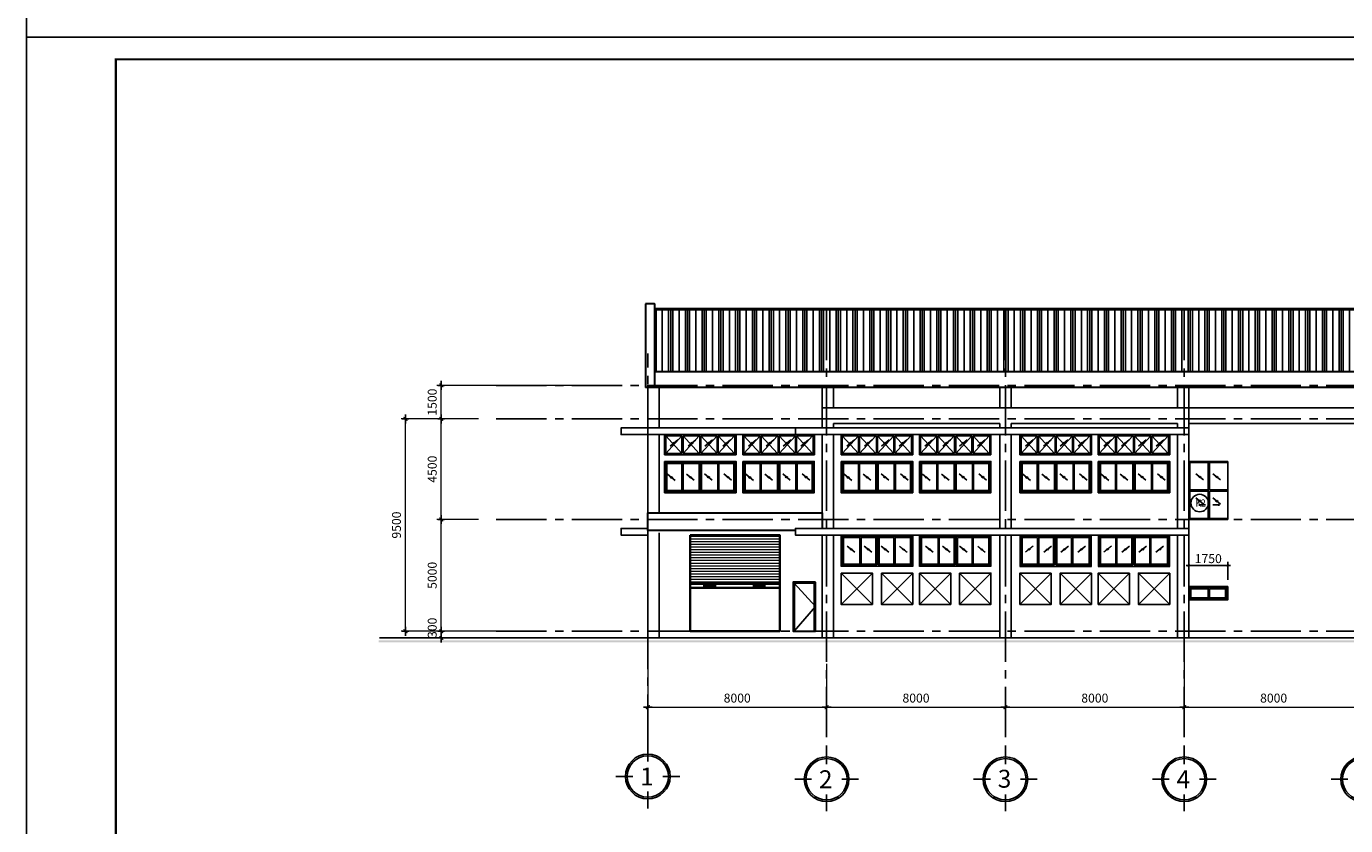
# Model space of a CAD drawing. Units: millimetres. Extents: x 0 to 691637, y 0 to 536302.
# Drawn here: x 138114 to 167626, y 177404 to 195284 of the extents above; entities that cross this region are included whole.
import ezdxf
from ezdxf.enums import TextEntityAlignment as Align

# ---------------------------------------------------------------- set-up
doc = ezdxf.new("R2010")
doc.units = ezdxf.units.MM
doc.header["$PDMODE"] = 3
doc.linetypes.add('CENTER2', pattern=[1.125, 0.75, -0.125, 0.125, -0.125])
doc.linetypes.add('HIDDEN', pattern=[0.125, 0.0625, -0.0625])
for name, color, linetype in [('03', 3, 'Continuous'), ('1-H', 8, 'HIDDEN'), ('1-W', 2, 'Continuous'), ('2', 2, 'Continuous'), ('3', 3, 'Continuous'), ('9', 9, 'Continuous'), ('A-khungten', 7, 'Continuous'), ('A_Doors', 153, 'Continuous'), ('A_Windows', 134, 'Continuous'), ('CHITIET', 144, 'Continuous'), ('dim', 8, 'Continuous'), ('HACH', 8, 'Continuous'), ('HATCH', 8, 'Continuous'), ('KICH THUOC', 1, 'Continuous'), ('KT_WALL', 1, 'Continuous'), ('text', 41, 'Continuous'), ('W', 1, 'Continuous')]:
    doc.layers.add(name, color=color, linetype=linetype)
for name, color, linetype, lineweight in [('CUA', 2, 'Continuous', 20), ('KT_DIM1', 252, 'Continuous', 15), ('KT_DOOR', 4, 'Continuous', 35), ('KT_HATCH1', 8, 'Continuous', 15), ('KT_MEDIUM', 2, 'Continuous', 30), ('THAY 0.3', 2, 'Continuous', 30)]:
    doc.layers.add(name, color=color, linetype=linetype, lineweight=lineweight)
doc.styles.add('Arial', font='arial.ttf', dxfattribs={"width": 1.05})
doc.styles.add('dim', font='Vhelven.ttf')
doc.styles.add('DIMTEXT', font='Vhelven.ttf')
doc.styles.add('HELVE', font='Vhelven.ttf')
doc.styles.add('STYLE3', font='txt')
doc.dimstyles.new('200new', dxfattribs={"dimtxt": 200, "dimasz": 30, "dimexe": 80, "dimexo": 150, "dimgap": 50, "dimtad": 1, "dimdec": 0, "dimlfac": 2, "dimzin": 0, "dimdsep": 46, "dimtxsty": 'Arial', "dimblk": 'TICK', "dimcen": 200, "dimdle": 200, "dimclrd": 9, "dimclre": 9, "dimclrt": 4, "dimadec": 0, "dimazin": 0, "dimtfac": 1, "dimtdec": 0, "dimtix": 1, "dimtmove": 2, "dimatfit": 3, "dimfxl": 0, "dimtolj": 1, "dimtzin": 0, "dimarcsym": 0})
doc.dimstyles.new('50', dxfattribs={"dimtxt": 250, "dimasz": 100, "dimexe": 250, "dimexo": 250, "dimgap": 80, "dimtad": 1, "dimdec": 0, "dimlfac": 0.5, "dimtxsty": 'dim', "dimblk": 'FC', "dimcen": -200, "dimdle": 150, "dimclrd": 256, "dimclre": 256, "dimclrt": 4, "dimadec": 0, "dimazin": 0, "dimtfac": 1, "dimtdec": 0, "dimtix": 1, "dimtmove": 2, "dimatfit": 3, "dimfxl": 0, "dimlwd": -1, "dimlwe": -1, "dimarcsym": 0})
doc.dimstyles.new('DIM 200 QA', dxfattribs={"dimscale": 100, "dimtxt": 2, "dimasz": 0.5, "dimexe": 1, "dimexo": 2, "dimgap": 1, "dimtad": 1, "dimdec": 0, "dimlfac": 2, "dimzin": 12, "dimdsep": 46, "dimtxsty": 'DIMTEXT', "dimblk": 'TICK', "dimcen": -0.09, "dimdle": 2, "dimclrd": 256, "dimclre": 252, "dimclrt": 7, "dimadec": 0, "dimazin": 3, "dimtfac": 1, "dimtdec": 0, "dimtix": 1, "dimtmove": 2, "dimatfit": 3, "dimldrblk": 'DOT', "dimfxl": 0, "dimtolj": 1, "dimtzin": 0, "dimlwd": -1, "dimlwe": -1, "dimarcsym": 0})

# ---------------------------------------------------------------- blocks, each defined once
blk = doc.blocks.new('TICK')
at = {"layer": 'KICH THUOC', "color": 1}
for p, q in [((0, 1.5), (0, -1.5)), ((-2, 0), (2, 0))]:
    blk.add_line(p, q, dxfattribs=at)
at = {"layer": 'KICH THUOC', "color": 1, "const_width": 0.505}
blk.add_lwpolyline([(-0.68, -0.68), (0.68, 0.68)], dxfattribs=at)
at = {"layer": 'KICH THUOC', "color": 1, "const_width": 0.253}
for points in [[(0.59, 0.77, -0.414214), (0.77, 0.77, -1)], [(0.77, 0.77, -0.414214), (0.77, 0.59, -1)], [(-0.77, -0.59, 0.414214), (-0.77, -0.77, 1)], [(-0.77, -0.77, 0.414214), (-0.59, -0.77, 1)]]:
    blk.add_lwpolyline(points, format="xyb", dxfattribs=at)
blk = doc.blocks.new('*D327')
at = {"layer": 'Defpoints', "color": 0, "transparency": 16777216}
for p in [(152016, 181253), (156016, 181225), (156016, 180054)]:
    blk.add_point(p, dxfattribs=at)
at = {"layer": 'KT_DIM1', "color": 252, "transparency": 16777216}
for p, q in [((152016, 181053), (152016, 179954)), ((156016, 181025), (156016, 179954))]:
    blk.add_line(p, q, dxfattribs=at)
at = {"layer": 'KT_DIM1', "transparency": 16777216}
blk.add_line((152066, 180054), (155966, 180054), dxfattribs=at)
at = {"layer": 'KT_DIM1', "transparency": 16777216, "xscale": 50, "yscale": 50, "zscale": 50, "rotation": 180}
blk.add_blockref('TICK', (152016, 180054), dxfattribs=at)
at = {"layer": 'KT_DIM1', "transparency": 16777216, "xscale": 50, "yscale": 50, "zscale": 50}
blk.add_blockref('TICK', (156016, 180054), dxfattribs=at)
at = {"layer": 'KT_DIM1', "color": 7, "transparency": 16777216, "insert": (154016, 180257), "char_height": 200, "attachment_point": 5, "style": 'DIMTEXT'}
blk.add_mtext('\\A1;8000', dxfattribs=at)
blk = doc.blocks.new('_DOT')
at = {"color": 0, "linetype": 'ByBlock'}
blk.add_line((-0.5, 0), (-1, 0), dxfattribs=at)
at = {"color": 0, "linetype": 'ByBlock', "const_width": 0.5}
blk.add_lwpolyline([(-0.25, 0, 1), (0.25, 0, 1)], format="xyb", close=True, dxfattribs=at)
blk = doc.blocks.new('*D328')
at = {"layer": 'Defpoints', "color": 0, "transparency": 16777216}
for p in [(160016, 180054), (156016, 179905), (160016, 179905)]:
    blk.add_point(p, dxfattribs=at)
at = {"layer": 'KT_DIM1', "color": 252, "transparency": 16777216}
for p, q in [((156016, 180105), (156016, 180154)), ((160016, 180105), (160016, 180154))]:
    blk.add_line(p, q, dxfattribs=at)
at = {"layer": 'KT_DIM1', "transparency": 16777216}
blk.add_line((156066, 180054), (159966, 180054), dxfattribs=at)
at = {"layer": 'KT_DIM1', "transparency": 16777216, "xscale": 50, "yscale": 50, "zscale": 50, "rotation": 180}
blk.add_blockref('TICK', (156016, 180054), dxfattribs=at)
at = {"layer": 'KT_DIM1', "transparency": 16777216, "xscale": 50, "yscale": 50, "zscale": 50}
blk.add_blockref('TICK', (160016, 180054), dxfattribs=at)
at = {"layer": 'KT_DIM1', "color": 7, "transparency": 16777216, "insert": (158016, 180257), "char_height": 200, "attachment_point": 5, "style": 'DIMTEXT'}
blk.add_mtext('\\A1;8000', dxfattribs=at)
blk = doc.blocks.new('*D329')
at = {"layer": 'Defpoints', "color": 0, "ltscale": 10, "transparency": 16777216}
for p in [(147395, 181753), (148945, 181753), (148945, 181603)]:
    blk.add_point(p, dxfattribs=at)
at = {"layer": 'KT_DIM1', "ltscale": 10, "transparency": 16777216}
for p, q in [((147395, 181803), (147395, 181853)), ((147395, 181603), (147395, 181753)), ((147395, 181553), (147395, 181503))]:
    blk.add_line(p, q, dxfattribs=at)
at = {"layer": 'KT_DIM1', "color": 252, "ltscale": 10, "transparency": 16777216}
for p, q in [((148745, 181753), (147295, 181753)), ((148745, 181603), (147295, 181603))]:
    blk.add_line(p, q, dxfattribs=at)
at = {"layer": 'KT_DIM1', "ltscale": 10, "transparency": 16777216, "xscale": 50, "yscale": 50, "zscale": 50}
for p, rotation in [((147395, 181753), 270), ((147395, 181603), 90)]:
    blk.add_blockref('TICK', p, dxfattribs=dict(at, rotation=rotation))
at = {"layer": 'KT_DIM1', "color": 7, "ltscale": 10, "transparency": 16777216, "insert": (147193, 181829), "char_height": 200, "attachment_point": 5, "rotation": 90, "style": 'DIMTEXT'}
blk.add_mtext('\\A1;300', dxfattribs=at)
blk = doc.blocks.new('*D330')
at = {"layer": 'Defpoints', "color": 0, "ltscale": 10, "transparency": 16777216}
for p in [(147395, 184253), (148428, 184253), (148345, 181753)]:
    blk.add_point(p, dxfattribs=at)
at = {"layer": 'KT_DIM1', "color": 252, "ltscale": 10, "transparency": 16777216}
for p, q in [((148228, 184253), (147295, 184253)), ((148145, 181753), (147295, 181753))]:
    blk.add_line(p, q, dxfattribs=at)
at = {"layer": 'KT_DIM1', "ltscale": 10, "transparency": 16777216}
blk.add_line((147395, 181803), (147395, 184203), dxfattribs=at)
at = {"layer": 'KT_DIM1', "ltscale": 10, "transparency": 16777216, "xscale": 50, "yscale": 50, "zscale": 50}
for p, rotation in [((147395, 184253), 90), ((147395, 181753), 270)]:
    blk.add_blockref('TICK', p, dxfattribs=dict(at, rotation=rotation))
at = {"layer": 'KT_DIM1', "color": 7, "ltscale": 10, "transparency": 16777216, "insert": (147193, 183003), "char_height": 200, "attachment_point": 5, "rotation": 90, "style": 'DIMTEXT'}
blk.add_mtext('\\A1;5000', dxfattribs=at)
blk = doc.blocks.new('*D331')
at = {"layer": 'Defpoints', "color": 0, "ltscale": 10, "transparency": 16777216}
for p in [(147395, 186503), (148428, 186503), (148428, 184253)]:
    blk.add_point(p, dxfattribs=at)
at = {"layer": 'KT_DIM1', "color": 252, "ltscale": 10, "transparency": 16777216}
for p, q in [((148228, 186503), (147295, 186503)), ((148228, 184253), (147295, 184253))]:
    blk.add_line(p, q, dxfattribs=at)
at = {"layer": 'KT_DIM1', "ltscale": 10, "transparency": 16777216}
blk.add_line((147395, 184303), (147395, 186453), dxfattribs=at)
at = {"layer": 'KT_DIM1', "ltscale": 10, "transparency": 16777216, "xscale": 50, "yscale": 50, "zscale": 50}
for p, rotation in [((147395, 186503), 90), ((147395, 184253), 270)]:
    blk.add_blockref('TICK', p, dxfattribs=dict(at, rotation=rotation))
at = {"layer": 'KT_DIM1', "color": 7, "ltscale": 10, "transparency": 16777216, "insert": (147193, 185378), "char_height": 200, "attachment_point": 5, "rotation": 90, "style": 'DIMTEXT'}
blk.add_mtext('\\A1;4500', dxfattribs=at)
blk = doc.blocks.new('*D332')
at = {"layer": 'Defpoints', "color": 0, "ltscale": 10, "transparency": 16777216}
for p in [(147395, 187253), (151638, 187253), (148428, 186503)]:
    blk.add_point(p, dxfattribs=at)
at = {"layer": 'KT_DIM1', "color": 252, "ltscale": 10, "transparency": 16777216}
for p, q in [((151438, 187253), (147295, 187253)), ((148228, 186503), (147295, 186503))]:
    blk.add_line(p, q, dxfattribs=at)
at = {"layer": 'KT_DIM1', "ltscale": 10, "transparency": 16777216}
for p, q in [((147395, 187303), (147395, 187353)), ((147395, 186503), (147395, 187253)), ((147395, 186453), (147395, 186403))]:
    blk.add_line(p, q, dxfattribs=at)
at = {"layer": 'KT_DIM1', "ltscale": 10, "transparency": 16777216, "xscale": 50, "yscale": 50, "zscale": 50}
for p, rotation in [((147395, 187253), 270), ((147395, 186503), 90)]:
    blk.add_blockref('TICK', p, dxfattribs=dict(at, rotation=rotation))
at = {"layer": 'KT_DIM1', "color": 7, "ltscale": 10, "transparency": 16777216, "insert": (147193, 186878), "char_height": 200, "attachment_point": 5, "rotation": 90, "style": 'DIMTEXT'}
blk.add_mtext('\\A1;1500', dxfattribs=at)
blk = doc.blocks.new('*D333')
at = {"layer": 'Defpoints', "color": 0, "ltscale": 10, "transparency": 16777216}
for p in [(146595, 186503), (148428, 186503), (148345, 181753)]:
    blk.add_point(p, dxfattribs=at)
at = {"layer": 'KT_DIM1', "color": 252, "ltscale": 10, "transparency": 16777216}
for p, q in [((148228, 186503), (146495, 186503)), ((148145, 181753), (146495, 181753))]:
    blk.add_line(p, q, dxfattribs=at)
at = {"layer": 'KT_DIM1', "ltscale": 10, "transparency": 16777216}
blk.add_line((146595, 181803), (146595, 186453), dxfattribs=at)
at = {"layer": 'KT_DIM1', "ltscale": 10, "transparency": 16777216, "xscale": 50, "yscale": 50, "zscale": 50}
for p, rotation in [((146595, 186503), 90), ((146595, 181753), 270)]:
    blk.add_blockref('TICK', p, dxfattribs=dict(at, rotation=rotation))
at = {"layer": 'KT_DIM1', "color": 7, "ltscale": 10, "transparency": 16777216, "insert": (146393, 184128), "char_height": 200, "attachment_point": 5, "rotation": 90, "style": 'DIMTEXT'}
blk.add_mtext('\\A1;9500', dxfattribs=at)
blk = doc.blocks.new('*D334')
at = {"layer": 'Defpoints', "color": 0, "transparency": 16777216}
for p in [(164016, 181503), (164016, 180054), (160016, 179905)]:
    blk.add_point(p, dxfattribs=at)
at = {"layer": 'KT_DIM1', "color": 252, "transparency": 16777216}
for p, q in [((164016, 181303), (164016, 179954)), ((160016, 180105), (160016, 180154))]:
    blk.add_line(p, q, dxfattribs=at)
at = {"layer": 'KT_DIM1', "transparency": 16777216}
blk.add_line((160066, 180054), (163966, 180054), dxfattribs=at)
at = {"layer": 'KT_DIM1', "transparency": 16777216, "xscale": 50, "yscale": 50, "zscale": 50, "rotation": 180}
blk.add_blockref('TICK', (160016, 180054), dxfattribs=at)
at = {"layer": 'KT_DIM1', "transparency": 16777216, "xscale": 50, "yscale": 50, "zscale": 50}
blk.add_blockref('TICK', (164016, 180054), dxfattribs=at)
at = {"layer": 'KT_DIM1', "color": 7, "transparency": 16777216, "insert": (162016, 180257), "char_height": 200, "attachment_point": 5, "style": 'DIMTEXT'}
blk.add_mtext('\\A1;8000', dxfattribs=at)
blk = doc.blocks.new('*D335')
at = {"layer": 'Defpoints', "color": 0, "transparency": 16777216}
for p in [(164016, 181503), (168016, 180945), (168016, 180054)]:
    blk.add_point(p, dxfattribs=at)
at = {"layer": 'KT_DIM1', "color": 252, "transparency": 16777216}
for p, q in [((164016, 181303), (164016, 179954)), ((168016, 180745), (168016, 179954))]:
    blk.add_line(p, q, dxfattribs=at)
at = {"layer": 'KT_DIM1', "transparency": 16777216}
blk.add_line((164066, 180054), (167966, 180054), dxfattribs=at)
at = {"layer": 'KT_DIM1', "transparency": 16777216, "xscale": 50, "yscale": 50, "zscale": 50, "rotation": 180}
blk.add_blockref('TICK', (164016, 180054), dxfattribs=at)
at = {"layer": 'KT_DIM1', "transparency": 16777216, "xscale": 50, "yscale": 50, "zscale": 50}
blk.add_blockref('TICK', (168016, 180054), dxfattribs=at)
at = {"layer": 'KT_DIM1', "color": 7, "transparency": 16777216, "insert": (166016, 180257), "char_height": 200, "attachment_point": 5, "style": 'DIMTEXT'}
blk.add_mtext('\\A1;8000', dxfattribs=at)
blk = doc.blocks.new('COTE')
at = {"layer": '2', "linetype": 'Continuous', "ltscale": 10}
for p, q in [((-499455, -23984), (-499455, -23609)), ((-499792, -24322), (-500167, -24322)), ((-499117, -24322), (-498742, -24322)), ((-499455, -24660), (-499455, -25035))]:
    blk.add_line(p, q, dxfattribs=at)
blk.add_circle((-499455, -24322), 500, dxfattribs=at)
at = {"layer": 'HACH', "linetype": 'Continuous', "ltscale": 10}
blk.add_circle((-499455, -24322), 462, dxfattribs=at)
at = {"layer": 'text', "ltscale": 50, "style": 'HELVE'}
blk.add_attdef('T', (-499626, -24514), '', height=400, dxfattribs=at)
blk = doc.blocks.new('cs1400x3200')
at = {"layer": 'A_Windows'}
for p, q in [((419, 1275), (419, 625)), ((800, 1275), (800, 625)), ((825, 1275), (825, 625)), ((1181, 1275), (1181, 625)), ((1181, 1250), (1181, 625)), ((136, 1056), (307, 916)), ((195, 990), (224, 966)), ((225, 997), (254, 973)), ((517, 1056), (688, 916)), ((576, 990), (605, 966)), ((606, 997), (635, 973)), ((898, 1056), (1069, 916)), ((958, 990), (986, 966)), ((988, 997), (1016, 973))]:
    blk.add_line(p, q, dxfattribs=at)
for points in [[(800, 1275), (25, 1275), (25, 625), (800, 625)], [(825, 625), (1575, 625), (1575, 1275), (825, 1275)]]:
    blk.add_lwpolyline(points, dxfattribs=at)
for points in [[(419, 1250), (50, 1250), (50, 650), (419, 650)], [(444, 1250), (775, 1250), (775, 650), (444, 650)], [(850, 1250), (1181, 1250), (1181, 650), (850, 650)], [(1206, 1250), (1550, 1250), (1550, 650), (1206, 650)]]:
    blk.add_lwpolyline(points, close=True, dxfattribs=at)
at = {"layer": 'CUA'}
for p, q in [((1600, 1300), (0, 1300)), ((0, 600), (0, 1300)), ((1600, 1300), (1600, 600)), ((1600, 600), (0, 600))]:
    blk.add_line(p, q, dxfattribs=at)
at = {"layer": 'KT_HATCH1'}
for p, q in [((1304, 1056), (1475, 916)), ((1364, 990), (1392, 966)), ((1394, 997), (1422, 973))]:
    blk.add_line(p, q, dxfattribs=at)
blk = doc.blocks.new('*D622')
at = {"layer": 'Defpoints', "color": 0, "transparency": 16777216}
for p in [(164991, 183225), (164116, 182753), (164991, 182753)]:
    blk.add_point(p, dxfattribs=at)
at = {"layer": 'KT_DIM1', "color": 9, "lineweight": -2, "transparency": 16777216}
for p, q in [((164116, 182903), (164116, 183305)), ((164991, 182903), (164991, 183305)), ((164146, 183225), (164961, 183225))]:
    blk.add_line(p, q, dxfattribs=at)
at = {"layer": 'KT_DIM1', "color": 9, "lineweight": -2, "transparency": 16777216, "xscale": 30, "yscale": 30, "zscale": 30, "rotation": 180}
blk.add_blockref('TICK', (164116, 183225), dxfattribs=at)
at = {"layer": 'KT_DIM1', "color": 9, "lineweight": -2, "transparency": 16777216, "xscale": 30, "yscale": 30, "zscale": 30}
blk.add_blockref('TICK', (164991, 183225), dxfattribs=at)
at = {"layer": 'KT_DIM1', "color": 4, "transparency": 16777216, "insert": (164554, 183377), "char_height": 200, "attachment_point": 5, "style": 'Arial'}
blk.add_mtext('\\A1;1750', dxfattribs=at)
blk = doc.blocks.new('FOCUS')
for q in [(-150, 0), (50, 0)]:
    blk.add_line((-50, 0), q)
at = {"color": 0}
for p, q in [((-72.9, -16.9), (-33.8, 22.2)), ((-71, -22.1), (-28.7, 20.3)), ((-68.9, -5.9), (-44.8, 18.2)), ((-49.5, -14.6), (-64.6, 0.5)), ((-64.4, -22.5), (-28.2, 13.6)), ((-45.7, -11.4), (-61.4, 4.3)), ((-42.1, -7.9), (-57.9, 7.9)), ((-38.7, -4.3), (-54.3, 11.3)), ((-35.5, -0.4), (-50.4, 14.5)), ((-32.6, 3.8), (-46.2, 17.4)), ((-30.1, 8.4), (-41.6, 19.9)), ((-28.2, 13.6), (-36.4, 21.8)), ((-69.7, -22.7), (-72.7, -19.7)), ((-63.2, -22.2), (-72.2, -13.2)), ((-58.1, -20.2), (-70.2, -8.1)), ((-53.6, -17.6), (-67.6, -3.6)), ((-48.8, -14), (-36.7, -1.9))]:
    blk.add_line(p, q, dxfattribs=at)
for centre, radius, start, end in [((-1.6, -49.1), 80.2, 135, 143.79294), ((-1.6, -49.1), 80.2, 126.20706, 135), ((-22.1, -21.1), 45.5, 114.52259, 126.20706), ((-99.1, 48.4), 80.2, 315, 323.79294), ((-31.6, -0.3), 22.5, 92.96368, 114.52259), ((-71.1, 27.9), 45.5, 323.79294, 335.47741), ((-32.5, 17.5), 4.77, 45, 92.96368), ((-50.3, 18.4), 22.5, 335.47741, 357.03632), ((-32.5, 17.5), 4.77, 357.03632, 45), ((-50.4, -19.1), 22.5, 155.47741, 177.03632), ((-68.2, -18.2), 4.77, 177.03632, 225), ((-68.2, -18.2), 4.77, 225, 272.96368), ((-29.6, -28.6), 45.5, 143.79294, 155.47741), ((-69.1, -0.4), 22.5, 272.96368, 294.52259), ((-78.6, 20.4), 45.5, 294.52259, 306.20706), ((-99.1, 48.4), 80.2, 306.20706, 315)]:
    blk.add_arc(centre, radius, start, end)
blk = doc.blocks.new('FC')
at = {"xscale": 0.030733187537858, "yscale": 0.030733187537858, "zscale": 0.030733187537858}
blk.add_blockref('FOCUS', (1.54, 0), dxfattribs=at)
blk = doc.blocks.new('KHCUA')
at = {"layer": '9'}
blk.add_circle((-54, 192), 200, dxfattribs=at)
at = {"layer": 'text', "style": 'STYLE3'}
blk.add_attdef('A', text='', height=191, dxfattribs=at).set_placement((-54, 192), align=Align.MIDDLE_CENTER)
blk = doc.blocks.new('A')
at = {"layer": '1-W'}
for p, q in [((0, 450), (1600, 450)), ((0, 450), (0, 0)), ((1600, 0), (1600, 450)), ((0, 0), (1600, 0))]:
    blk.add_line(p, q, dxfattribs=at)
at = {"layer": 'dim'}
for p, q in [((38, 425), (400, 25)), ((400, 425), (38, 25)), ((129, 332), (300, 193)), ((425, 425), (788, 25)), ((788, 425), (425, 25)), ((529, 332), (700, 193)), ((825, 425), (1187, 25)), ((1187, 425), (825, 25)), ((904, 332), (1075, 193)), ((1212, 425), (1575, 25)), ((1575, 425), (1212, 25)), ((1304, 332), (1475, 193)), ((189, 266), (217, 243)), ((219, 273), (247, 250)), ((589, 266), (617, 243)), ((619, 273), (647, 250)), ((964, 266), (992, 243)), ((994, 273), (1022, 250)), ((1364, 266), (1392, 243)), ((1394, 273), (1422, 250))]:
    blk.add_line(p, q, dxfattribs=at)
at = {"layer": 'W'}
for p, q in [((400, 425), (400, 25)), ((425, 425), (425, 25)), ((788, 425), (788, 25)), ((812, 425), (812, 25)), ((1187, 425), (1187, 25)), ((1187, 425), (1187, 25)), ((1212, 425), (1212, 25))]:
    blk.add_line(p, q, dxfattribs=at)
for points in [[(400, 25), (25, 25), (25, 425), (400, 425)], [(425, 425), (788, 425)], [(812, 425), (1187, 425)], [(1212, 425), (1575, 425), (1575, 25), (1212, 25)], [(788, 25), (425, 25)], [(1187, 25), (812, 25)]]:
    blk.add_lwpolyline(points, dxfattribs=at)
blk = doc.blocks.new('w1400')
at = {"layer": '2'}
blk.add_lwpolyline([(1650, 700), (50, 700), (50, 0), (1650, 0)], close=True, dxfattribs=at)
at = {"layer": 'A_Doors'}
for p, q in [((461, 675), (461, 25)), ((850, 675), (850, 25)), ((1237, 675), (1237, 25)), ((1237, 650), (1237, 25))]:
    blk.add_line(p, q, dxfattribs=at)
for points in [[(1625, 675), (75, 675), (75, 25), (1625, 25)], [(436, 650), (100, 650), (100, 50), (436, 50)], [(461, 650), (825, 650), (825, 50), (461, 50)], [(1237, 650), (875, 650), (875, 50), (1237, 50)], [(1262, 650), (1600, 650), (1600, 50), (1262, 50)]]:
    blk.add_lwpolyline(points, close=True, dxfattribs=at)
at = {"layer": 'dim'}
for p, q in [((321, 418), (150, 279)), ((231, 359), (203, 336)), ((261, 352), (233, 329)), ((758, 422), (587, 283)), ((669, 363), (640, 340)), ((699, 356), (670, 333)), ((1158, 417), (987, 277)), ((1069, 358), (1040, 334)), ((1099, 351), (1070, 327)), ((1583, 416), (1412, 276)), ((1494, 357), (1465, 333)), ((1524, 350), (1495, 326))]:
    blk.add_line(p, q, dxfattribs=at)

msp = doc.modelspace()

# ---------------------------------------------------------------- hatches: boundary and pattern name
at = {"layer": 'HACH', "ltscale": 10}
h = msp.add_hatch(dxfattribs=at)
h.set_pattern_fill('PLASTI', color=256, scale=1500, angle=90, style=0)
h.set_pattern_definition([(90, (920855.14, 75131.85), (375, 2e-14), []), (90, (920902, 75131.85), (375, 2e-14), []), (90, (920948.9, 75131.85), (375, 2e-14), []), (90, (921089.5, 75131.85), (375, 2e-14), [])])
h.paths.add_polyline_path([(209066.16, 188943.81), (205316.16, 188943.81), (205316.16, 187557.55), (209066.16, 187557.55)])
h.paths.add_polyline_path([(197816.16, 188943.81), (192316.16, 188943.81), (192316.16, 187557.55), (197816.16, 187557.55)])
h.paths.add_polyline_path([(192316.16, 188943.81), (188416.16, 188943.81), (188416.16, 187557.55), (192316.16, 187557.55)])
h.paths.add_polyline_path([(188416.16, 188943.81), (184516.16, 188943.81), (184516.16, 187557.55), (188416.16, 187557.55)])
h.paths.add_polyline_path([(184516.16, 188943.81), (180616.16, 188943.81), (180616.16, 187557.55), (184516.16, 187557.55)])
h.paths.add_polyline_path([(180616.16, 188943.81), (176716.16, 188943.81), (176716.16, 187557.55), (180616.16, 187557.55)])
h.paths.add_polyline_path([(176716.16, 188943.81), (172816.16, 188943.81), (172816.16, 187557.55), (176716.16, 187557.55)])
h.paths.add_polyline_path([(172316.16, 188943.81), (168416.16, 188943.81), (168416.16, 187557.55), (172316.16, 187557.55)])
h.paths.add_polyline_path([(172816.16, 188943.81), (172316.16, 188943.81), (172316.16, 187557.55), (172816.16, 187557.55)])
h.paths.add_polyline_path([(168416.16, 188943.81), (164516.16, 188943.81), (164516.16, 187557.55), (168416.16, 187557.55)])
h.paths.add_polyline_path([(152166.16, 188943.81), (152166.16, 187557.55), (156716.16, 187557.55), (156716.16, 188943.81)])
h.paths.add_polyline_path([(223866.16, 187557.55), (223866.16, 188943.81), (209066.16, 188943.81), (209066.16, 187557.55)])
h.paths.add_polyline_path([(164166.16, 187557.55), (164516.16, 187557.55), (164516.16, 188943.81), (160616.16, 188943.81), (160616.16, 187557.55)])
h.paths.add_polyline_path([(159791.16, 187557.55), (160616.16, 187557.55), (160616.16, 188943.81), (156716.16, 188943.81), (156716.16, 187557.55)])
h.paths.add_polyline_path([(201566.38, 187557.55), (204476.38, 187557.55), (204476.16, 187557.55), (205316.16, 187557.55), (205316.16, 188943.81), (201566.16, 188943.81)])
h.paths.add_polyline_path([(200101.16, 187557.55), (201566.16, 187557.55), (201566.16, 188943.81), (197816.16, 188943.81), (197816.16, 187557.55)])
at = {"layer": 'KT_HATCH1'}
h = msp.add_hatch(dxfattribs=at)
h.set_pattern_fill('_USER', color=256, scale=60, style=0, pattern_type=0)
h.set_pattern_definition([(7e-15, (163310.434, -98901.01), (0, 60), [])])
h.paths.add_polyline_path([(152966.1, 183902.55), (152966.1, 182812.48), (154966.1, 182812.48), (154966.1, 183902.55)])

# ---------------------------------------------------------------- linework, layer by layer
at = {"layer": '03', "ltscale": 10}
for p, q in [((155916.16, 187202.55), (155916.16, 186752.55)), ((156166.16, 187202.55), (156166.16, 186752.55)), ((155916.16, 186752.55), (155916.16, 186302.55)), ((156166.16, 186402.55), (156166.16, 186302.55)), ((155916.16, 186152.55), (155916.16, 184052.55)), ((156166.16, 186152.55), (156166.16, 184052.55)), ((155916.16, 183902.55), (155916.16, 181602.55)), ((156166.16, 183902.55), (156166.16, 181602.55))]:
    msp.add_line(p, q, dxfattribs=at)
msp.add_solid([(145997.72, 181552.55), (214024, 181552.55), (145995.72, 181502.55), (225640.66, 181502.55)], dxfattribs=at)
at = {"layer": '1-H', "linetype": 'CENTER2', "ltscale": 1500}
for p, q in [((156016.16, 188943.81), (156016.16, 179154.36)), ((160016.16, 188943.81), (160016.16, 179154.36)), ((164016.16, 188943.81), (164016.16, 179154.36)), ((152016.16, 179215.66), (152016.16, 187965.66)), ((148627.08, 187250.77), (225640.66, 187252.55)), ((148627.08, 186502.55), (225640.66, 186502.55)), ((148627.08, 184252.55), (225640.66, 184252.55)), ((148627.08, 181752.55), (225640.66, 181752.55))]:
    msp.add_line(p, q, dxfattribs=at)
at = {"layer": '1-W'}
for points in [[(164991.16, 185552.55), (164116.16, 185552.55), (164116.16, 184252.55), (164991.16, 184252.55)], [(164116.16, 182752.55), (164991.16, 182752.55), (164991.16, 182452.55), (164116.16, 182452.55)]]:
    msp.add_lwpolyline(points, close=True, dxfattribs=at)
at = {"layer": '2', "ltscale": 2}
for p, q in [((152266.1, 186302.55), (152266.1, 187202.55)), ((152266.1, 184402.55), (152266.1, 186152.55)), ((146016.57, 181602.55), (225640.66, 181602.55))]:
    msp.add_line(p, q, dxfattribs=at)
for points in [[(156341.16, 183052.68), (157041.16, 183052.68), (157041.16, 182352.75), (156341.16, 182352.75)], [(157241.16, 183052.75), (157941.16, 183052.75), (157941.16, 182352.68), (157241.16, 182352.68)], [(158091.16, 183052.55), (158791.16, 183052.55), (158791.16, 182352.62), (158091.16, 182352.62)], [(158991.16, 183052.62), (159691.16, 183052.62), (159691.16, 182352.55), (158991.16, 182352.55)], [(161041.16, 183052.62), (160341.16, 183052.62), (160341.16, 182352.55), (161041.16, 182352.55)], [(161941.16, 183052.55), (161241.16, 183052.55), (161241.16, 182352.62), (161941.16, 182352.62)], [(162791.16, 183052.75), (162091.16, 183052.75), (162091.16, 182352.68), (162791.16, 182352.68)], [(163691.16, 183052.68), (162991.16, 183052.68), (162991.16, 182352.75), (163691.16, 182352.75)]]:
    msp.add_lwpolyline(points, close=True, dxfattribs=at)
at = {"layer": '3'}
for p, q in [((152016.16, 181602.55), (152016.16, 187202.55)), ((159891.16, 186752.55), (159891.16, 187202.55)), ((160141.16, 186752.55), (160141.16, 187202.55)), ((163866.16, 187202.55), (163866.16, 186752.55)), ((164116.16, 187202.55), (164116.16, 186752.55)), ((164116.16, 186752.55), (155916.16, 186752.55)), ((164116.16, 186752.55), (164116.16, 181602.55)), ((172116.16, 186752.55), (164116.16, 186752.55)), ((152016.16, 186302.55), (164116.16, 186302.55)), ((155316.25, 186302.55), (155316.25, 186152.55)), ((159891.16, 186402.55), (156166.16, 186402.55)), ((159891.16, 186302.55), (159891.16, 186402.55)), ((163866.16, 186402.55), (160141.16, 186402.55)), ((160141.16, 186302.55), (160141.16, 186402.55)), ((163866.16, 186402.55), (163866.16, 186302.55)), ((171791.16, 186402.55), (164116.16, 186402.55)), ((152016.16, 186152.55), (164116.16, 186152.55)), ((159891.16, 184052.55), (159891.16, 186152.55)), ((160141.16, 184052.55), (160141.16, 186152.55)), ((163866.16, 186152.55), (163866.16, 184052.55)), ((152266.1, 181605.04), (152266.1, 183952.55)), ((155916.25, 184052.55), (164116.16, 184052.55)), ((155916.25, 183902.55), (164116.16, 183902.55)), ((159891.16, 181602.55), (159891.16, 183902.55)), ((160141.16, 181602.55), (160141.16, 183902.55)), ((163866.16, 183902.55), (163866.16, 181602.55))]:
    msp.add_line(p, q, dxfattribs=at)
for points in [[(151916.16, 186152.55), (152016.16, 186152.55), (152016.16, 186302.55), (151416.16, 186302.55), (151416.16, 186152.55), (152016.16, 186152.55)], [(151916.16, 183902.55), (152016.16, 183902.55), (152016.16, 184052.55), (151416.16, 184052.55), (151416.16, 183902.55), (152016.16, 183902.55)], [(155916.25, 184052.55), (155316.25, 184052.55), (155316.25, 183902.55), (155916.25, 183902.55)], [(155816.25, 183902.55), (155916.25, 183902.55)]]:
    msp.add_lwpolyline(points, dxfattribs=at)
at = {"layer": 'A-khungten', "color": 154, "lineweight": 70, "ltscale": 10, "const_width": 50}
msp.add_lwpolyline([(140114.06, 194545.93), (239819.83, 194545.93), (239819.83, 138546.45), (140114.06, 138546.45)], close=True, dxfattribs=at)
at = {"layer": 'A_Doors'}
for p, q in [((164551.16, 184917.55), (164551.16, 185527.55)), ((164581.16, 184917.55), (164581.16, 185527.55)), ((164141.16, 184917.55), (164551.16, 184917.55)), ((164141.16, 184887.55), (164551.16, 184887.55)), ((164551.16, 184277.55), (164551.16, 184887.55)), ((164581.16, 184917.55), (164991.16, 184917.55)), ((164581.16, 184887.55), (164991.16, 184887.55)), ((164581.16, 184277.55), (164581.16, 184887.55)), ((164553.66, 182727.55), (164553.66, 182477.55))]:
    msp.add_line(p, q, dxfattribs=at)
for points in [[(164991.16, 185527.55), (164141.16, 185527.55), (164141.16, 184277.55), (164991.16, 184277.55)], [(164141.16, 182727.55), (164966.16, 182727.55), (164966.16, 182477.55), (164141.16, 182477.55)]]:
    msp.add_lwpolyline(points, close=True, dxfattribs=at)
for points in [[(164553.66, 182502.55), (164166.16, 182502.55), (164166.16, 182702.55), (164553.66, 182702.55)], [(164578.66, 182702.55), (164941.16, 182702.55), (164941.16, 182502.55), (164578.66, 182502.55)]]:
    msp.add_lwpolyline(points, dxfattribs=at)
at = {"layer": 'CHITIET', "ltscale": 10}
for p, q in [((164551.16, 184917.55), (164551.16, 184887.55)), ((164551.16, 184367.55), (164551.16, 184437.55))]:
    msp.add_line(p, q, dxfattribs=at)
at = {"layer": 'Defpoints', "ltscale": 100}
for points in [[(138114.06, 252046.19), (240319.83, 252046.19), (240319.83, 195046.19), (138114.06, 195046.19)], [(138114.06, 195046.19), (240319.83, 195046.19), (240319.83, 138046.19), (138114.06, 138046.19)]]:
    msp.add_lwpolyline(points, close=True, dxfattribs=at)
at = {"layer": 'dim'}
for p, q in [((164274.4, 185277.04), (164445.5, 185137.63)), ((164333.98, 185211.01), (164362.5, 185187.77)), ((164363.93, 185217.92), (164392.45, 185194.68)), ((164655.11, 185277.04), (164826.21, 185137.63)), ((164714.7, 185211.01), (164743.22, 185187.77)), ((164744.65, 185217.92), (164773.16, 185194.68)), ((164274.4, 184737.39), (164445.5, 184597.99)), ((164333.98, 184671.36), (164362.5, 184648.13)), ((164363.93, 184678.27), (164392.45, 184655.03)), ((164655.11, 184737.39), (164826.21, 184597.99)), ((164714.7, 184671.36), (164743.22, 184648.13)), ((164744.65, 184678.27), (164773.16, 184655.03))]:
    msp.add_line(p, q, dxfattribs=at)
for points in [[(153272.51, 182748.06), (153531.94, 182748.06), (153531.94, 182784.21), (153272.51, 182784.21)], [(154636.26, 182748.06), (154376.83, 182748.06), (154376.83, 182784.21), (154636.26, 182784.21)]]:
    msp.add_lwpolyline(points, close=True, dxfattribs=at)
at = {"layer": 'HACH'}
msp.add_line((152016.16, 186302.55), (163866.16, 186302.55), dxfattribs=at)
at = {"layer": 'HATCH', "ltscale": 10}
for p, q in [((155291.1, 182827.55), (155766.1, 182302.55)), ((155766.1, 182302.55), (155291.1, 181752.55))]:
    msp.add_line(p, q, dxfattribs=at)
at = {"layer": 'KT_DIM1'}
for p, q in [((157041.16, 183052.68), (156341.16, 182352.62)), ((156341.16, 183052.68), (157041.16, 182352.62)), ((157941.16, 183052.75), (157241.16, 182352.68)), ((157241.16, 183052.75), (157941.16, 182352.68)), ((158791.16, 183052.55), (158091.16, 182352.48)), ((158091.16, 183052.55), (158791.16, 182352.48)), ((159691.16, 183052.62), (158991.16, 182352.55)), ((158991.16, 183052.62), (159691.16, 182352.55)), ((160341.16, 183052.62), (161041.16, 182352.55)), ((161041.16, 183052.62), (160341.16, 182352.55)), ((161241.16, 183052.55), (161941.16, 182352.48)), ((161941.16, 183052.55), (161241.16, 182352.48)), ((162091.16, 183052.75), (162791.16, 182352.68)), ((162791.16, 183052.75), (162091.16, 182352.68)), ((162991.16, 183052.68), (163691.16, 182352.62)), ((163691.16, 183052.68), (162991.16, 182352.62))]:
    msp.add_line(p, q, dxfattribs=at)
at = {"layer": 'KT_DIM1', "ltscale": 0.5}
for p, q in [((164578.66, 182702.55), (164578.66, 182502.55)), ((164991.16, 182727.55), (164991.16, 182477.55))]:
    msp.add_line(p, q, dxfattribs=at)
at = {"layer": 'KT_DOOR'}
for p, q in [((152966.1, 182812.48), (154966.1, 182812.48)), ((152966.1, 182722.82), (154966.1, 182722.82))]:
    msp.add_line(p, q, dxfattribs=at)
msp.add_lwpolyline([(152966.1, 183902.55), (154966.1, 183902.55), (154966.1, 181752.55), (152966.1, 181752.55)], close=True, dxfattribs=at)
at = {"layer": 'KT_MEDIUM', "color": 7, "ltscale": 10}
for p, q in [((151966.16, 189079.28), (151966.16, 187202.55)), ((152166.16, 189079.28), (152166.16, 187202.55)), ((223866.16, 188968.81), (152166.16, 188968.81)), ((223866.16, 188943.81), (152166.16, 188943.81)), ((164166.16, 187557.55), (152166.16, 187557.55)), ((204476.16, 187557.55), (164166.16, 187557.55)), ((164166.16, 187202.55), (151966.16, 187202.55)), ((204476.16, 187202.55), (164166.16, 187202.55))]:
    msp.add_line(p, q, dxfattribs=at)
at = {"layer": 'KT_MEDIUM', "color": 6, "ltscale": 10}
for p, q in [((152016.16, 184402.55), (155916.16, 184402.55)), ((152016.16, 184002.55), (152016.16, 184402.55)), ((155916.16, 184402.55), (155916.16, 184052.55)), ((155316.25, 184002.55), (152016.16, 184002.55))]:
    msp.add_line(p, q, dxfattribs=at)
at = {"layer": 'KT_MEDIUM', "color": 7, "ltscale": 10}
msp.add_lwpolyline([(152166.16, 189079.28), (152166.16, 189079.28), (151966.16, 189079.28)], dxfattribs=at)
at = {"layer": 'KT_WALL'}
for p, q in [((152016.16, 184252.55), (152016.16, 183952.55)), ((155266.1, 181752.55), (155266.1, 182320.31))]:
    msp.add_line(p, q, dxfattribs=at)
at = {"layer": 'THAY 0.3'}
msp.add_lwpolyline([(155766.1, 182852.55), (155266.1, 182852.55), (155266.1, 181752.55), (155766.1, 181752.55)], close=True, dxfattribs=at)
msp.add_lwpolyline([(155741.1, 181752.55), (155741.1, 182827.55), (155291.1, 182827.55), (155291.1, 181752.55)], dxfattribs=at)

# ---------------------------------------------------------------- block references
at = {"xscale": -1}
for p in [(154040.95, 184852.38), (155790.95, 184852.38), (157990.95, 184852.38), (159740.95, 184852.38), (161990.95, 184852.38), (163740.95, 184852.38)]:
    msp.add_blockref('w1400', p, dxfattribs=at)
ref = msp.add_blockref('KHCUA', (164413.13, 184431.65), dxfattribs=dict(xscale=0.9797759996727109, yscale=0.9797759996727109, zscale=0.9797759996727109))
ref.add_attrib('A', 'K2', dxfattribs={"layer": 'text', "height": 162, "style": 'HELVE', "width": 0.85}).set_placement((164382.16, 184620.2), align=Align.MIDDLE_CENTER)
at = {"layer": 'HATCH', "linetype": 'Continuous'}
ref = msp.add_blockref('COTE', (651470.76, 154180.97), dxfattribs=dict(at, xscale=-1, rotation=180))
ref.add_attrib('T', '1', (151844.37, 178302.69), dxfattribs={"layer": 'text', "ltscale": 50, "height": 400, "style": 'HELVE'})
ref = msp.add_blockref('COTE', (655470.76, 154119.67), dxfattribs=dict(at, xscale=-1, rotation=180))
ref.add_attrib('T', '2', (155844.37, 178241.39), dxfattribs={"layer": 'text', "ltscale": 50, "height": 400, "style": 'HELVE'})
ref = msp.add_blockref('COTE', (659470.76, 154119.67), dxfattribs=dict(at, xscale=-1, rotation=180))
ref.add_attrib('T', '3', (159844.37, 178252.53), dxfattribs={"layer": 'text', "ltscale": 50, "height": 400, "style": 'HELVE'})
ref = msp.add_blockref('COTE', (663470.76, 154119.67), dxfattribs=dict(at, xscale=-1, rotation=180))
ref.add_attrib('T', '4', (163844.37, 178241.39), dxfattribs={"layer": 'text', "ltscale": 50, "height": 400, "style": 'HELVE'})
ref = msp.add_blockref('COTE', (667470.76, 154119.67), dxfattribs=dict(at, xscale=-1, rotation=180))
ref.add_attrib('T', '5', (167844.37, 178260.88), dxfattribs={"layer": 'text', "ltscale": 50, "height": 400, "style": 'HELVE'})
at = {"layer": 'KT_DIM1', "xscale": -1}
for name, p in [('A', (153991.16, 185702.32)), ('A', (155741.16, 185702.32)), ('A', (157941.16, 185702.32)), ('A', (159691.16, 185702.32)), ('A', (161941.16, 185702.32)), ('A', (163691.16, 185702.32)), ('cs1400x3200', (161941.16, 182602.55)), ('cs1400x3200', (163691.16, 182602.49))]:
    msp.add_blockref(name, p, dxfattribs=at)
at = {"layer": 'KT_DIM1'}
for p in [(156341.16, 182602.49), (158091.16, 182602.55)]:
    msp.add_blockref('cs1400x3200', p, dxfattribs=at)

# ---------------------------------------------------------------- dimensions: what is measured, and where the dimension line sits
at = {"layer": 'KT_DIM1', "ltscale": 10}
for base, p1, p2, picture, middle in [((147395.31, 187252.55), (148427.71, 186502.55), (151637.71, 187252.55), '*D332', (147192.52, 186877.55)), ((146595.31, 186502.55), (148344.55, 181752.55), (148427.71, 186502.55), '*D333', (146392.52, 184127.55)), ((147395.31, 186502.55), (148427.71, 184252.55), (148427.71, 186502.55), '*D331', (147192.52, 185377.55)), ((147395.31, 184252.55), (148344.55, 181752.55), (148427.71, 184252.55), '*D330', (147192.52, 183002.55))]:
    dim = msp.add_linear_dim(base=base, p1=p1, p2=p2, angle=90, dimstyle='DIM 200 QA', dxfattribs=at)
    dim.commit()
    dim.dimension.update_dxf_attribs({"geometry": picture, "text_midpoint": middle})
at = {"layer": 'KT_DIM1'}
for base, p1, p2, dimstyle, picture, middle in [((164991.16, 183225.07), (164116.16, 182752.55), (164991.16, 182752.55), '200new', '*D622', (164553.66, 183377.18)), ((164016.16, 180054.36), (160016.16, 179905.3), (164016.16, 181502.55), 'DIM 200 QA', '*D334', (162016.16, 180257.14)), ((168016.16, 180054.36), (164016.16, 181502.55), (168016.16, 180944.61), 'DIM 200 QA', '*D335', (166016.16, 180257.14)), ((156016.16, 180054.36), (152016.16, 181252.58), (156016.16, 181225.27), 'DIM 200 QA', '*D327', (154016.16, 180257.14)), ((160016.16, 180054.36), (156016.16, 179905.3), (160016.16, 179905.3), 'DIM 200 QA', '*D328', (158016.16, 180257.14))]:
    dim = msp.add_linear_dim(base=base, p1=p1, p2=p2, dimstyle=dimstyle, dxfattribs=at)
    dim.commit()
    dim.dimension.update_dxf_attribs({"geometry": picture, "text_midpoint": middle})
at = {"layer": 'KT_DIM1', "ltscale": 10}
dim = msp.add_linear_dim(base=(147395.31, 181752.55), p1=(148944.55, 181602.55), p2=(148944.55, 181752.55), angle=90, dimstyle='DIM 200 QA', dxfattribs=at)
dim.commit()
dim.dimension.update_dxf_attribs({"geometry": '*D329', "text_midpoint": (147192.52, 181829.21), "dimtype": 160})

# ---------------------------------------------------------------- leaders
at = {"layer": 'dim'}
for points in [[(164489.41, 184576.78), (164341.74, 184576.78)], [(164657.5, 184576.78), (164805.18, 184576.78)]]:
    msp.add_leader(points, dimstyle='50', override={"dimasz": 150, "dimtad": 0}, dxfattribs=at)

doc.saveas('drawing.dxf')
